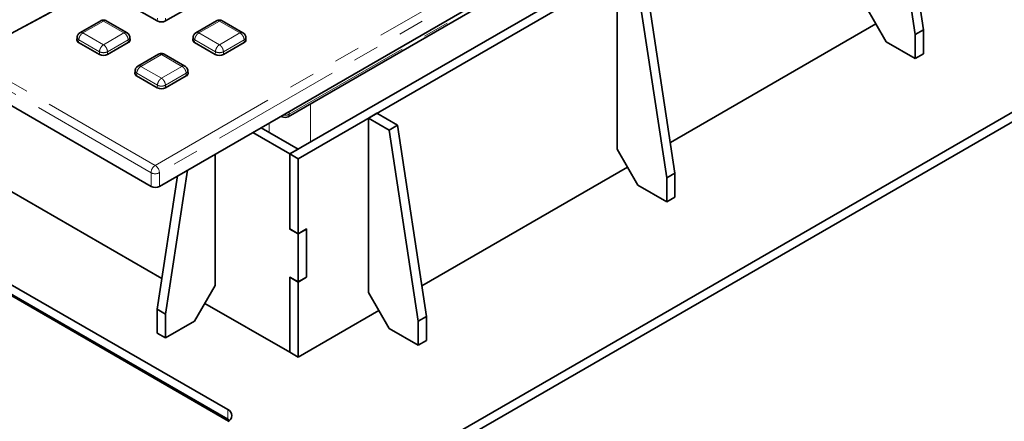
# Model space of a CAD drawing. Units: millimetres. Extents: x 8 to 594, y -62 to 415.
# Drawn here: x 316 to 364, y 87 to 107 of the extents above; entities that cross this region are included whole.
import ezdxf

# ---------------------------------------------------------------- set-up
doc = ezdxf.new("R2010")
doc.units = ezdxf.units.MM
doc.linetypes.add('PHANTOM', pattern=[12.7, 6.35, -1.27, 1.27, -1.27, 1.27, -1.27])

msp = doc.modelspace()

# ---------------------------------------------------------------- linework, layer by layer
at = {"color": 8, "linetype": 'PHANTOM', "lineweight": 18}
for p, q in [((322.4494, 99.9249), (385.8726, 136.5293)), ((386.0745, 136.1713), (322.6513, 99.5669)), ((328.9893, 102.4204), (369.1901, 125.6221)), ((322.2475, 99.5669), (284.078, 121.5962)), ((284.28, 121.9542), (322.4494, 99.9249)), ((323.9707, 110.9303), (314.8693, 106.032)), ((319.924, 106.9647), (318.925, 106.3882)), ((320.923, 106.3882), (319.924, 106.9647)), ((322.5562, 107.1032), (322.5504, 106.971)), ((322.9486, 107.1032), (322.9544, 106.971)), ((325.5808, 106.9647), (324.5818, 106.3882)), ((326.5798, 106.3882), (325.5808, 106.9647)), ((318.925, 106.3882), (319.924, 105.8116)), ((319.924, 105.8116), (320.923, 106.3882)), ((324.5818, 106.3882), (325.5808, 105.8116)), ((325.5808, 105.8116), (326.5798, 106.3882)), ((318.7176, 106.0538), (318.7118, 105.9216)), ((319.7278, 105.4708), (318.7176, 106.0538)), ((321.1303, 106.0538), (320.1202, 105.4708)), ((321.1303, 106.0538), (321.1362, 105.9216)), ((324.3745, 106.0538), (324.3687, 105.9216)), ((325.3847, 105.4708), (324.3745, 106.0538)), ((326.7872, 106.0538), (325.777, 105.4708)), ((326.7872, 106.0538), (326.793, 105.9216)), ((319.7278, 105.4708), (319.7219, 105.3386)), ((320.1202, 105.4708), (320.126, 105.3386)), ((322.7524, 105.3323), (321.7534, 104.7558)), ((323.7514, 104.7558), (322.7524, 105.3323)), ((325.3847, 105.4708), (325.3788, 105.3386)), ((325.777, 105.4708), (325.7829, 105.3386)), ((321.7534, 104.7558), (322.7524, 104.1792)), ((322.7524, 104.1792), (323.7514, 104.7558)), ((321.5461, 104.4214), (321.5402, 104.2892)), ((322.5562, 103.8384), (321.5461, 104.4214)), ((323.9587, 104.4214), (322.9486, 103.8384)), ((323.9587, 104.4214), (323.9646, 104.2892)), ((322.5562, 103.8384), (322.5504, 103.7062)), ((322.9486, 103.8384), (322.9544, 103.7062)), ((330.0249, 102.9294), (330.0249, 101.0659)), ((328.9893, 102.5572), (328.9893, 102.4204)), ((328.0058, 101.5323), (328.0058, 101.9896)), ((322.2475, 98.8992), (322.2475, 99.5669)), ((322.6513, 99.5669), (322.6513, 98.8992)), ((325.9849, 87.5351), (325.9849, 88.0018))]:
    msp.add_line(p, q, dxfattribs=at)
at = {"color": 7, "linetype": 'Continuous', "lineweight": 35}
for p, q in [((322.6513, 98.8992), (386.0327, 135.4795)), ((328.9302, 102.2976), (369.131, 125.4993)), ((372.6539, 125.6691), (329.0154, 100.4833)), ((373.058, 125.4359), (329.4194, 100.2501)), ((326.0295, 87.447), (267.6451, 121.1433)), ((322.2475, 98.8992), (284.1199, 120.9044)), ((326.995, 81.0057), (389.6245, 117.152)), ((326.995, 80.5391), (389.6245, 116.6854)), ((358.5118, 115.8746), (359.926, 106.542)), ((358.1077, 115.6414), (359.522, 106.3088)), ((323.903, 110.9395), (314.8016, 106.0411)), ((344.9758, 100.7119), (344.9758, 109.2283)), ((345.9859, 108.6453), (347.4001, 99.3127)), ((346.39, 108.8785), (347.8042, 99.5459)), ((291.6397, 107.824), (325.9849, 88.0018)), ((357.0976, 107.708), (358.1077, 105.9583)), ((291.6397, 107.3573), (325.9849, 87.5351)), ((321.5402, 107.554), (322.5504, 106.971)), ((322.9544, 106.971), (323.9646, 107.554)), ((319.7872, 106.9824), (318.7761, 106.3988)), ((321.0719, 106.3988), (320.0607, 106.9824)), ((325.4441, 106.9824), (324.4329, 106.3988)), ((326.7287, 106.3988), (325.7176, 106.9824)), ((347.5768, 101.0465), (357.6028, 106.8329)), ((318.6366, 106.1736), (318.6283, 106.0443)), ((321.2197, 106.0443), (321.2113, 106.1736)), ((324.2935, 106.1736), (324.2852, 106.0443)), ((326.8765, 106.0443), (326.8682, 106.1736)), ((359.926, 106.542), (359.522, 106.3088)), ((359.522, 106.3088), (359.522, 105.1421)), ((359.926, 106.542), (359.926, 105.3753)), ((318.7118, 105.9216), (319.7219, 105.3386)), ((320.126, 105.3386), (321.1362, 105.9216)), ((324.3687, 105.9216), (325.3788, 105.3386)), ((325.7829, 105.3386), (326.793, 105.9216)), ((359.522, 105.1421), (358.1077, 105.9583)), ((322.6157, 105.35), (321.6045, 104.7664)), ((323.9003, 104.7664), (322.8891, 105.35)), ((359.926, 105.3753), (359.522, 105.1421)), ((321.465, 104.5412), (321.4567, 104.4119)), ((321.5402, 104.2892), (322.5504, 103.7062)), ((322.9544, 103.7062), (323.9646, 104.2892)), ((324.0481, 104.4119), (324.0398, 104.5412)), ((328.592, 102.3279), (328.6445, 102.2976)), ((333.258, 102.4655), (332.8539, 102.2323)), ((333.258, 102.4655), (334.2681, 101.8825)), ((332.8539, 102.2323), (333.8641, 101.6493)), ((332.8539, 93.7159), (332.8539, 102.2323)), ((334.2681, 101.8825), (333.8641, 101.6493)), ((334.2681, 101.8825), (335.6824, 92.5499)), ((329.0154, 100.4833), (327.2056, 101.5277)), ((329.4194, 100.7165), (327.6097, 101.7609)), ((333.8641, 101.6493), (335.2783, 92.3167)), ((311.7416, 100.7697), (322.7778, 94.4002)), ((325.3788, 94.0657), (325.3788, 100.4734)), ((329.4194, 100.7165), (329.0154, 100.4833)), ((329.0154, 96.8084), (329.0154, 100.4833)), ((329.0154, 100.4833), (329.4194, 100.2501)), ((329.0154, 100.4833), (329.0154, 96.82)), ((344.9758, 100.7119), (345.9859, 98.9623)), ((329.4194, 100.2501), (329.4194, 96.5868)), ((324.0185, 99.6883), (322.9544, 92.6665)), ((335.455, 94.0504), (345.481, 99.8369)), ((347.8042, 99.5459), (347.4001, 99.3127)), ((347.8042, 99.5459), (347.8042, 98.3793)), ((323.537, 99.4104), (322.5504, 92.8997)), ((347.4001, 98.1461), (345.9859, 98.9623)), ((347.4001, 99.3127), (347.4001, 98.1461)), ((347.8042, 98.3793), (347.4001, 98.1461)), ((329.0154, 96.82), (329.4194, 96.5868)), ((329.0154, 96.8084), (329.0255, 96.8142)), ((329.4194, 96.5752), (329.0154, 96.8084)), ((329.4194, 96.5868), (329.8283, 96.8228)), ((329.4194, 96.5752), (329.8235, 96.8084)), ((329.4194, 94.2419), (329.4194, 96.5752)), ((329.8235, 96.8084), (329.8134, 96.8142)), ((329.8235, 96.8084), (329.8235, 94.4751)), ((329.8283, 96.8228), (329.8283, 94.4662)), ((329.4194, 94.2419), (329.0154, 94.4751)), ((329.0154, 90.8002), (329.0154, 94.4751)), ((329.0255, 94.4693), (329.0154, 94.4634)), ((329.0154, 94.4634), (329.4194, 94.2302)), ((329.0154, 94.4634), (329.0154, 90.8002)), ((329.8235, 94.4751), (329.4194, 94.2419)), ((329.8283, 94.4662), (329.4194, 94.2302)), ((329.4194, 94.2302), (329.4194, 90.567)), ((329.8182, 94.472), (329.8283, 94.4662)), ((324.3687, 92.316), (325.3788, 94.0657)), ((332.8539, 93.7159), (333.8641, 91.9662)), ((324.8736, 93.1906), (329.0154, 90.8002)), ((322.9544, 92.6665), (322.5504, 92.8997)), ((322.5504, 92.8997), (322.5504, 91.733)), ((329.4194, 90.567), (333.3591, 92.8408)), ((322.9544, 92.6665), (322.9544, 91.4998)), ((322.9544, 91.4998), (324.3687, 92.316)), ((335.6824, 92.5499), (335.2783, 92.3167)), ((335.2783, 92.3167), (335.2783, 91.15)), ((335.6824, 92.5499), (335.6824, 91.3832)), ((335.2783, 91.15), (333.8641, 91.9662)), ((322.9544, 91.4998), (322.5504, 91.733)), ((335.6824, 91.3832), (335.2783, 91.15)), ((329.0154, 90.8002), (329.4194, 90.567)), ((326.0687, 87.477), (325.9849, 87.5351))]:
    msp.add_line(p, q, dxfattribs=at)
at = {"color": 8, "linetype": 'PHANTOM', "lineweight": 18, "flags": 128}
msp.add_lwpolyline([(328.6067, 102.3364), (328.6219, 102.3157), (328.6445, 102.2976)], dxfattribs=at)
at = {"color": 7, "linetype": 'Continuous', "lineweight": 35}
for centre, radius, start, end in [((322.7524, 107.361), 0.4392, 242.61604, 297.38396), ((318.7669, 106.0488), 0.1386, 181.86604, 246.59471), ((321.0847, 106.0464), 0.135, 292.4179, 359.12135), ((324.4237, 106.0488), 0.1386, 181.86604, 246.59471), ((326.7415, 106.0464), 0.135, 292.4179, 359.12135), ((319.924, 105.7286), 0.4392, 242.61604, 297.38396), ((325.5808, 105.7286), 0.4392, 242.61604, 297.38396), ((321.5953, 104.4164), 0.1386, 181.86604, 246.59471), ((323.9131, 104.4139), 0.135, 292.4179, 359.12135), ((322.7524, 104.0962), 0.4392, 242.61604, 297.38396), ((328.7873, 102.545), 0.2857, 240.00881, 299.99119), ((325.8743, 87.7103), 0.3118, 290.77139, 69.22861)]:
    msp.add_arc(centre, radius, start, end, dxfattribs=at)
at = {"color": 8, "linetype": 'PHANTOM', "lineweight": 18}
for centre, radius, start, end in [((328.7867, 102.7854), 0.4174, 255.71715, 299.0276), ((328.8502, 102.4117), 0.1393, 305.02895, 3.57411), ((322.6839, 99.5567), 0.4366, 122.49662, 178.65836), ((322.2148, 99.5567), 0.4366, 1.34164, 57.50338), ((322.4494, 99.9294), 0.4149, 240.88227, 299.11773)]:
    msp.add_arc(centre, radius, start, end, dxfattribs=at)
at = {"color": 7, "linetype": 'Continuous', "lineweight": 35}
msp.add_ellipse((322.4494, 99.016), major_axis=(0.2857, 0), ratio=0.5778486, start_param=3.9275998, end_param=5.4971782, dxfattribs=at)
for points, knots in [([(320.0629, 106.9811), (320.0536, 106.9857), (320.0349, 106.9951), (319.9887, 107.0078), (319.924, 107.0146), (319.8592, 107.0078), (319.8131, 106.9951), (319.7943, 106.9857), (319.7851, 106.9811)], [0, 0, 0, 0, 0.1196901, 0.2432138, 0.5, 0.7567862, 0.8803099, 1, 1, 1, 1]), ([(325.7197, 106.9811), (325.7105, 106.9857), (325.6917, 106.9951), (325.6456, 107.0078), (325.5808, 107.0146), (325.5161, 107.0078), (325.47, 106.9951), (325.4512, 106.9857), (325.4419, 106.9811)], [0, 0, 0, 0, 0.1196901, 0.2432138, 0.5, 0.7567862, 0.8803099, 1, 1, 1, 1]), ([(318.7782, 106.4), (318.7609, 106.3882), (318.7252, 106.3637), (318.6808, 106.3094), (318.6466, 106.2452), (318.6399, 106.1973), (318.6366, 106.1731)], [0, 0, 0, 0, 0.2313366, 0.4790674, 0.7376292, 1, 1, 1, 1]), ([(321.2114, 106.1731), (321.208, 106.1973), (321.2014, 106.2452), (321.1672, 106.3094), (321.1228, 106.3637), (321.087, 106.3882), (321.0698, 106.4)], [0, 0, 0, 0, 0.2623708, 0.5209326, 0.7686634, 1, 1, 1, 1]), ([(324.435, 106.4), (324.4178, 106.3882), (324.382, 106.3637), (324.3376, 106.3094), (324.3034, 106.2452), (324.2968, 106.1973), (324.2934, 106.1731)], [0, 0, 0, 0, 0.2313366, 0.4790674, 0.7376292, 1, 1, 1, 1]), ([(326.8682, 106.1731), (326.8649, 106.1973), (326.8582, 106.2452), (326.824, 106.3094), (326.7797, 106.3637), (326.7439, 106.3882), (326.7266, 106.4)], [0, 0, 0, 0, 0.2623708, 0.5209326, 0.7686634, 1, 1, 1, 1]), ([(322.8913, 105.3487), (322.8821, 105.3533), (322.8633, 105.3627), (322.8171, 105.3754), (322.7524, 105.3822), (322.6877, 105.3754), (322.6415, 105.3627), (322.6228, 105.3533), (322.6135, 105.3487)], [0, 0, 0, 0, 0.1196901, 0.2432138, 0.5, 0.7567862, 0.8803099, 1, 1, 1, 1]), ([(321.6066, 104.7676), (321.5893, 104.7558), (321.5536, 104.7313), (321.5092, 104.677), (321.475, 104.6128), (321.4684, 104.5648), (321.465, 104.5407)], [0, 0, 0, 0, 0.2313366, 0.4790674, 0.7376292, 1, 1, 1, 1]), ([(324.0398, 104.5407), (324.0364, 104.5648), (324.0298, 104.6128), (323.9956, 104.677), (323.9512, 104.7313), (323.9155, 104.7558), (323.8982, 104.7676)], [0, 0, 0, 0, 0.2623708, 0.5209326, 0.7686634, 1, 1, 1, 1])]:
    msp.add_open_spline(points, degree=3, knots=knots, dxfattribs=at)
at = {"color": 8, "linetype": 'PHANTOM', "lineweight": 18}
for points, knots in [([(319.924, 106.9647), (319.9085, 106.973), (319.8795, 106.9885), (319.8334, 106.9953), (319.7996, 106.9953), (319.7868, 106.9811), (319.7859, 106.9801)], [0, 0, 0, 0, 0.30015773, 0.56170165, 0.96743809, 1, 1, 1, 1]), ([(320.0621, 106.9801), (320.0612, 106.9811), (320.0484, 106.9953), (320.0145, 106.9953), (319.9685, 106.9885), (319.9395, 106.973), (319.924, 106.9647)], [0, 0, 0, 0, 0.03256188, 0.438278, 0.699827, 1, 1, 1, 1]), ([(325.5808, 106.9647), (325.5653, 106.973), (325.5364, 106.9885), (325.4903, 106.9953), (325.4564, 106.9953), (325.4437, 106.9811), (325.4427, 106.9801)], [0, 0, 0, 0, 0.3001577, 0.5617016, 0.9674381, 1, 1, 1, 1]), ([(325.719, 106.9801), (325.718, 106.9811), (325.7052, 106.9953), (325.6714, 106.9953), (325.6253, 106.9885), (325.5963, 106.973), (325.5808, 106.9647)], [0, 0, 0, 0, 0.03256188, 0.438278, 0.699827, 1, 1, 1, 1]), ([(318.7176, 106.0538), (318.6959, 106.0701), (318.652, 106.103), (318.6293, 106.1486), (318.6377, 106.171), (318.6384, 106.173)], [0, 0, 0, 0, 0.473948, 0.9542518, 1, 1, 1, 1]), ([(318.925, 106.3882), (318.9087, 106.378), (318.8782, 106.3591), (318.8284, 106.3115), (318.7758, 106.2425), (318.7301, 106.1477), (318.7217, 106.0845), (318.7176, 106.0538)], [0, 0, 0, 0, 0.1553862, 0.2907826, 0.500825, 0.7576844, 1, 1, 1, 1]), ([(318.925, 106.3882), (318.9087, 106.3958), (318.8783, 106.41), (318.8281, 106.4177), (318.7995, 106.408), (318.7821, 106.4021)], [0, 0, 0, 0, 0.3102762, 0.5806283, 1, 1, 1, 1]), ([(321.0659, 106.4021), (321.0485, 106.408), (321.0199, 106.4177), (320.9697, 106.41), (320.9392, 106.3958), (320.923, 106.3882)], [0, 0, 0, 0, 0.4193927, 0.6897396, 1, 1, 1, 1]), ([(321.1303, 106.0538), (321.1262, 106.0845), (321.1178, 106.1477), (321.0722, 106.2425), (321.0195, 106.3115), (320.9698, 106.359), (320.9393, 106.378), (320.923, 106.3882)], [0, 0, 0, 0, 0.2423089, 0.499175, 0.7092068, 0.8446059, 1, 1, 1, 1]), ([(321.2095, 106.173), (321.2103, 106.171), (321.2187, 106.1486), (321.1959, 106.103), (321.1521, 106.0701), (321.1303, 106.0538)], [0, 0, 0, 0, 0.0457482, 0.526052, 1, 1, 1, 1]), ([(324.3745, 106.0538), (324.3527, 106.0701), (324.3089, 106.103), (324.2861, 106.1486), (324.2945, 106.171), (324.2953, 106.173)], [0, 0, 0, 0, 0.473948, 0.9542518, 1, 1, 1, 1]), ([(324.5818, 106.3882), (324.5655, 106.378), (324.5351, 106.3591), (324.4853, 106.3115), (324.4327, 106.2425), (324.387, 106.1477), (324.3786, 106.0845), (324.3745, 106.0538)], [0, 0, 0, 0, 0.1553862, 0.2907826, 0.500825, 0.7576844, 1, 1, 1, 1]), ([(324.5818, 106.3882), (324.5656, 106.3958), (324.5351, 106.41), (324.4849, 106.4177), (324.4563, 106.408), (324.4389, 106.4021)], [0, 0, 0, 0, 0.3102762, 0.5806283, 1, 1, 1, 1]), ([(326.7228, 106.4021), (326.7054, 106.408), (326.6767, 106.4177), (326.6265, 106.41), (326.5961, 106.3958), (326.5798, 106.3882)], [0, 0, 0, 0, 0.41939267, 0.6897396, 1, 1, 1, 1]), ([(326.7872, 106.0538), (326.7831, 106.0845), (326.7747, 106.1477), (326.729, 106.2425), (326.6764, 106.3115), (326.6266, 106.359), (326.5961, 106.378), (326.5798, 106.3882)], [0, 0, 0, 0, 0.2423089, 0.499175, 0.7092068, 0.8446059, 1, 1, 1, 1]), ([(326.8664, 106.173), (326.8671, 106.171), (326.8755, 106.1486), (326.8528, 106.103), (326.8089, 106.0701), (326.7872, 106.0538)], [0, 0, 0, 0, 0.0457482, 0.526052, 1, 1, 1, 1]), ([(319.924, 105.8116), (319.9086, 105.801), (319.8797, 105.781), (319.8326, 105.732), (319.7828, 105.6613), (319.7396, 105.5651), (319.7316, 105.5016), (319.7278, 105.4708)], [0, 0, 0, 0, 0.1553941, 0.2907932, 0.500825, 0.7576911, 1, 1, 1, 1]), ([(320.1202, 105.4708), (320.1163, 105.5016), (320.1084, 105.5651), (320.0651, 105.6613), (320.0154, 105.732), (319.9683, 105.781), (319.9394, 105.801), (319.924, 105.8116)], [0, 0, 0, 0, 0.24231555, 0.49917503, 0.70921735, 0.84461384, 1, 1, 1, 1]), ([(325.5808, 105.8116), (325.5654, 105.801), (325.5366, 105.781), (325.4894, 105.732), (325.4397, 105.6613), (325.3964, 105.5651), (325.3885, 105.5016), (325.3847, 105.4708)], [0, 0, 0, 0, 0.1553941, 0.2907932, 0.500825, 0.7576911, 1, 1, 1, 1]), ([(325.777, 105.4708), (325.7732, 105.5016), (325.7652, 105.5651), (325.722, 105.6613), (325.6722, 105.732), (325.6251, 105.781), (325.5963, 105.801), (325.5808, 105.8116)], [0, 0, 0, 0, 0.24231555, 0.49917503, 0.70921735, 0.84461384, 1, 1, 1, 1]), ([(320.1202, 105.4708), (320.0917, 105.4578), (320.0345, 105.4315), (319.924, 105.4202), (319.8135, 105.4315), (319.7562, 105.4578), (319.7278, 105.4708)], [0, 0, 0, 0, 0.2483349, 0.5, 0.7516651, 1, 1, 1, 1]), ([(322.7524, 105.3323), (322.7369, 105.3406), (322.7079, 105.3561), (322.6618, 105.3629), (322.628, 105.3629), (322.6152, 105.3487), (322.6143, 105.3476)], [0, 0, 0, 0, 0.3001577, 0.5617016, 0.9674381, 1, 1, 1, 1]), ([(322.8905, 105.3476), (322.8896, 105.3487), (322.8768, 105.3629), (322.843, 105.3629), (322.7969, 105.3561), (322.7679, 105.3406), (322.7524, 105.3323)], [0, 0, 0, 0, 0.03256188, 0.438278, 0.699827, 1, 1, 1, 1]), ([(325.777, 105.4708), (325.7486, 105.4578), (325.6913, 105.4315), (325.5808, 105.4202), (325.4704, 105.4315), (325.4131, 105.4578), (325.3847, 105.4708)], [0, 0, 0, 0, 0.2483349, 0.5, 0.7516651, 1, 1, 1, 1]), ([(321.7534, 104.7558), (321.7371, 104.7456), (321.7066, 104.7266), (321.6569, 104.6791), (321.6042, 104.6101), (321.5586, 104.5152), (321.5502, 104.4521), (321.5461, 104.4214)], [0, 0, 0, 0, 0.15538616, 0.29078265, 0.50082497, 0.75768445, 1, 1, 1, 1]), ([(321.7534, 104.7558), (321.7371, 104.7634), (321.7067, 104.7776), (321.6565, 104.7853), (321.6279, 104.7756), (321.6105, 104.7697)], [0, 0, 0, 0, 0.3102762, 0.5806283, 1, 1, 1, 1]), ([(323.8943, 104.7697), (323.8769, 104.7756), (323.8483, 104.7853), (323.7981, 104.7776), (323.7677, 104.7634), (323.7514, 104.7558)], [0, 0, 0, 0, 0.4193927, 0.6897396, 1, 1, 1, 1]), ([(323.9587, 104.4214), (323.9547, 104.4521), (323.9463, 104.5152), (323.9006, 104.6101), (323.848, 104.6791), (323.7982, 104.7266), (323.7677, 104.7456), (323.7514, 104.7558)], [0, 0, 0, 0, 0.2423089, 0.49917499, 0.7092068, 0.84460593, 1, 1, 1, 1]), ([(321.5461, 104.4214), (321.5243, 104.4377), (321.4805, 104.4706), (321.4577, 104.5162), (321.4661, 104.5386), (321.4669, 104.5406)], [0, 0, 0, 0, 0.473948, 0.95425179, 1, 1, 1, 1]), ([(324.038, 104.5406), (324.0387, 104.5386), (324.0471, 104.5162), (324.0244, 104.4706), (323.9805, 104.4377), (323.9587, 104.4214)], [0, 0, 0, 0, 0.04574821, 0.526052, 1, 1, 1, 1]), ([(322.7524, 104.1792), (322.737, 104.1685), (322.7081, 104.1486), (322.661, 104.0996), (322.6113, 104.0288), (322.568, 103.9326), (322.5601, 103.8692), (322.5562, 103.8384)], [0, 0, 0, 0, 0.1553941, 0.2907932, 0.500825, 0.7576911, 1, 1, 1, 1]), ([(322.9486, 103.8384), (322.9201, 103.8253), (322.8629, 103.799), (322.7524, 103.7878), (322.6419, 103.799), (322.5847, 103.8253), (322.5562, 103.8384)], [0, 0, 0, 0, 0.24833488, 0.5, 0.75166512, 1, 1, 1, 1]), ([(322.9486, 103.8384), (322.9447, 103.8692), (322.9368, 103.9326), (322.8935, 104.0289), (322.8438, 104.0996), (322.7967, 104.1486), (322.7678, 104.1685), (322.7524, 104.1792)], [0, 0, 0, 0, 0.24231555, 0.49917503, 0.70921735, 0.84461384, 1, 1, 1, 1])]:
    msp.add_open_spline(points, degree=3, knots=knots, dxfattribs=at)

doc.saveas('drawing.dxf')
